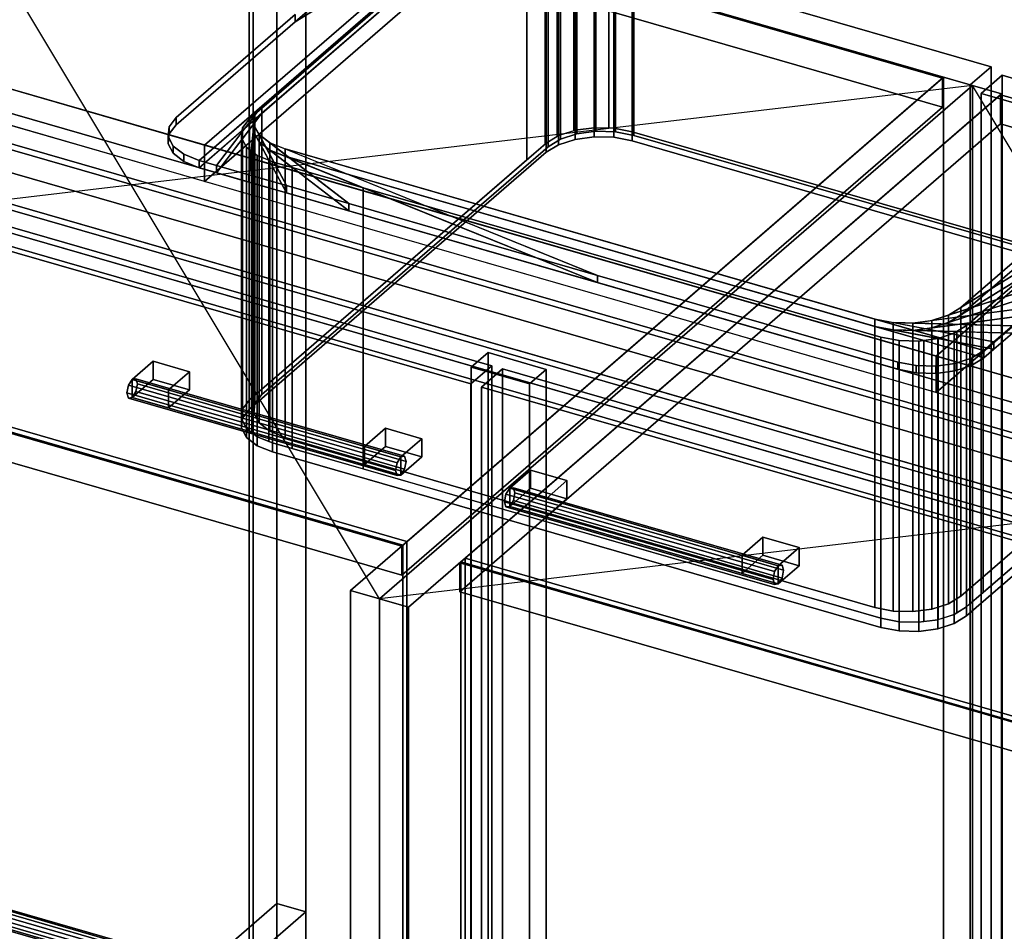
# Model space of a CAD drawing. Extents: x -1285 to 3499, y -2113 to 2325.
# Drawn here: x 570 to 1040, y -83 to 352 of the extents above; entities that cross this region are included whole.
import ezdxf

# ---------------------------------------------------------------- set-up
doc = ezdxf.new("R2010")
doc.units = 0
doc.layers.add('layer0', color=7, linetype='CONTINUOUS')

# ---------------------------------------------------------------- blocks, each defined once
blk = doc.blocks.new('PF_OBJECT4')
at = {"layer": 'layer0'}
for p, q in [((681.68, -95.75), (681.68, 527.79)), ((681.68, 527.79), (681.68, -95.75)), ((679.68, 526.06), (679.68, -97.48)), ((679.68, -97.48), (679.68, 526.06))]:
    blk.add_line(p, q, dxfattribs=at)
blk = doc.blocks.new('PF_OBJECT6')
at = {"layer": 'layer0'}
for p, q in [((692.82, 553.44), (692.82, -70.1)), ((692.82, -70.1), (692.82, 553.44)), ((706.68, -74.1), (706.68, 549.44)), ((706.68, 549.44), (706.68, -74.1)), ((1200.89, 109.44), (449.18, 326.44)), ((449.18, 326.44), (1200.89, 109.44)), ((449.18, 312.58), (1200.89, 95.58)), ((1200.89, 95.58), (449.18, 312.58)), ((424.18, 304.79), (1175.89, 87.79)), ((1175.89, 87.79), (424.18, 304.79)), ((1175.89, 73.93), (424.18, 290.93)), ((424.18, 290.93), (1175.89, 73.93)), ((793.68, 192.93), (785.68, 186)), ((785.68, 186), (793.68, 192.93)), ((821.39, 184.93), (793.68, 192.93)), ((793.68, 192.93), (793.68, -402.9)), ((793.68, -402.9), (793.68, 192.93)), ((793.68, 192.93), (821.39, 184.93)), ((785.68, 186), (813.39, 178)), ((785.68, -409.82), (785.68, 186)), ((813.39, 178), (785.68, 186)), ((785.68, 186), (785.68, -409.82)), ((813.39, 178), (821.39, 184.93)), ((821.39, 184.93), (813.39, 178)), ((821.39, -410.9), (821.39, 184.93)), ((821.39, 184.93), (821.39, -410.9)), ((813.39, 178), (813.39, -417.82)), ((813.39, -417.82), (813.39, 178)), ((409.82, -315.18), (692.82, -70.1)), ((692.82, -70.1), (409.82, -315.18)), ((692.82, -70.1), (706.68, -74.1)), ((706.68, -74.1), (692.82, -70.1)), ((706.68, -74.1), (423.68, -319.18)), ((423.68, -319.18), (706.68, -74.1))]:
    blk.add_line(p, q, dxfattribs=at)
blk = doc.blocks.new('PF_OBJECT7')
at = {"layer": 'layer0'}
for p, q in [((623.88, 180.17), (622.11, 177.37)), ((622.11, 177.37), (623.88, 180.17)), ((625.65, 180.43), (623.88, 180.17)), ((623.88, 180.17), (625.65, 180.43)), ((623.88, 180.17), (752.05, 143.17)), ((752.05, 143.17), (623.88, 180.17)), ((753.82, 143.43), (625.65, 180.43)), ((626.38, 178), (625.65, 180.43)), ((625.65, 180.43), (753.82, 143.43)), ((625.65, 180.43), (626.38, 178)), ((622.11, 177.37), (621.38, 173.67)), ((621.38, 173.67), (622.11, 177.37)), ((750.28, 140.37), (622.11, 177.37)), ((622.11, 177.37), (750.28, 140.37)), ((623.88, 171.51), (625.65, 174.31)), ((625.65, 174.31), (623.88, 171.51)), ((625.65, 174.31), (626.38, 178)), ((626.38, 178), (625.65, 174.31)), ((753.82, 137.31), (625.65, 174.31)), ((625.65, 174.31), (753.82, 137.31)), ((754.55, 141), (626.38, 178)), ((626.38, 178), (754.55, 141)), ((621.38, 173.67), (622.11, 171.25)), ((749.55, 136.67), (621.38, 173.67)), ((621.38, 173.67), (749.55, 136.67)), ((622.11, 171.25), (621.38, 173.67)), ((622.11, 171.25), (623.88, 171.51)), ((623.88, 171.51), (622.11, 171.25)), ((750.28, 134.25), (622.11, 171.25)), ((622.11, 171.25), (750.28, 134.25)), ((752.05, 134.51), (623.88, 171.51)), ((623.88, 171.51), (752.05, 134.51)), ((750.28, 140.37), (752.05, 143.17)), ((752.05, 143.17), (750.28, 140.37)), ((752.05, 143.17), (753.82, 143.43)), ((753.82, 143.43), (752.05, 143.17)), ((753.82, 143.43), (754.55, 141)), ((754.55, 141), (753.82, 143.43)), ((754.55, 141), (753.82, 137.31)), ((753.82, 137.31), (754.55, 141)), ((749.55, 136.67), (750.28, 140.37)), ((750.28, 140.37), (749.55, 136.67)), ((750.28, 134.25), (749.55, 136.67)), ((749.55, 136.67), (750.28, 134.25)), ((753.82, 137.31), (752.05, 134.51)), ((752.05, 134.51), (753.82, 137.31)), ((752.05, 134.51), (750.28, 134.25)), ((750.28, 134.25), (752.05, 134.51))]:
    blk.add_line(p, q, dxfattribs=at)
blk = doc.blocks.new('PF_OBJECT8')
at = {"layer": 'layer0'}
for p, q in [((623.88, 180.17), (633.88, 188.83)), ((633.88, 188.83), (623.88, 180.17)), ((633.88, 180.17), (633.88, 188.83)), ((633.88, 188.83), (651.2, 183.83)), ((633.88, 188.83), (633.88, 180.17)), ((651.2, 183.83), (633.88, 188.83)), ((651.2, 183.83), (641.2, 175.17)), ((641.2, 175.17), (651.2, 183.83)), ((651.2, 183.83), (651.2, 175.17)), ((651.2, 175.17), (651.2, 183.83)), ((641.2, 175.17), (623.88, 180.17)), ((623.88, 180.17), (623.88, 171.51)), ((633.88, 180.17), (623.88, 171.51)), ((623.88, 171.51), (623.88, 180.17)), ((623.88, 180.17), (641.2, 175.17)), ((623.88, 171.51), (633.88, 180.17)), ((651.2, 175.17), (633.88, 180.17)), ((633.88, 180.17), (651.2, 175.17)), ((641.2, 166.51), (641.2, 175.17)), ((641.2, 166.51), (651.2, 175.17)), ((641.2, 175.17), (641.2, 166.51)), ((651.2, 175.17), (641.2, 166.51)), ((623.88, 171.51), (641.2, 166.51)), ((641.2, 166.51), (623.88, 171.51))]:
    blk.add_line(p, q, dxfattribs=at)
blk = doc.blocks.new('PF_OBJECT9')
at = {"layer": 'layer0'}
for p, q in [((734.73, 148.17), (744.73, 156.83)), ((744.73, 156.83), (734.73, 148.17)), ((744.73, 148.17), (744.73, 156.83)), ((744.73, 156.83), (762.05, 151.83)), ((744.73, 156.83), (744.73, 148.17)), ((762.05, 151.83), (744.73, 156.83)), ((762.05, 151.83), (752.05, 143.17)), ((752.05, 143.17), (762.05, 151.83)), ((762.05, 151.83), (762.05, 143.17)), ((762.05, 143.17), (762.05, 151.83)), ((752.05, 143.17), (734.73, 148.17)), ((734.73, 148.17), (734.73, 139.51)), ((744.73, 148.17), (734.73, 139.51)), ((734.73, 139.51), (734.73, 148.17)), ((734.73, 148.17), (752.05, 143.17)), ((734.73, 139.51), (744.73, 148.17)), ((762.05, 143.17), (744.73, 148.17)), ((744.73, 148.17), (762.05, 143.17)), ((752.05, 134.51), (752.05, 143.17)), ((752.05, 134.51), (762.05, 143.17)), ((752.05, 143.17), (752.05, 134.51)), ((762.05, 143.17), (752.05, 134.51)), ((734.73, 139.51), (752.05, 134.51)), ((752.05, 134.51), (734.73, 139.51))]:
    blk.add_line(p, q, dxfattribs=at)
blk = doc.blocks.new('PF_OBJECT10')
at = {"layer": 'layer0'}
for p, q in [((410.92, 297.65), (795.43, 186.65)), ((795.43, 186.65), (410.92, 297.65)), ((785.43, 177.99), (400.92, 288.99)), ((400.92, 288.99), (785.43, 177.99)), ((795.43, 186.65), (785.43, 177.99)), ((785.43, 177.99), (795.43, 186.65)), ((795.43, 186.65), (795.43, -425.63)), ((795.43, -425.63), (795.43, 186.65)), ((785.43, -434.29), (785.43, 177.99)), ((785.43, 177.99), (785.43, -434.29))]:
    blk.add_line(p, q, dxfattribs=at)
blk = doc.blocks.new('PF_OBJECT11')
at = {"layer": 'layer0'}
for p, q in [((804.01, 128.17), (802.24, 125.37)), ((802.24, 125.37), (804.01, 128.17)), ((805.78, 128.43), (804.01, 128.17)), ((804.01, 128.17), (805.78, 128.43)), ((804.01, 128.17), (932.18, 91.17)), ((932.18, 91.17), (804.01, 128.17)), ((933.95, 91.43), (805.78, 128.43)), ((806.51, 126), (805.78, 128.43)), ((805.78, 128.43), (933.95, 91.43)), ((805.78, 128.43), (806.51, 126)), ((802.24, 125.37), (801.51, 121.67)), ((801.51, 121.67), (802.24, 125.37)), ((930.42, 88.37), (802.24, 125.37)), ((802.24, 125.37), (930.42, 88.37)), ((804.01, 119.51), (805.78, 122.31)), ((805.78, 122.31), (804.01, 119.51)), ((805.78, 122.31), (806.51, 126)), ((806.51, 126), (805.78, 122.31)), ((933.95, 85.31), (805.78, 122.31)), ((805.78, 122.31), (933.95, 85.31)), ((934.68, 89), (806.51, 126)), ((806.51, 126), (934.68, 89)), ((801.51, 121.67), (802.24, 119.25)), ((929.68, 84.67), (801.51, 121.67)), ((801.51, 121.67), (929.68, 84.67)), ((802.24, 119.25), (801.51, 121.67)), ((802.24, 119.25), (804.01, 119.51)), ((804.01, 119.51), (802.24, 119.25)), ((930.42, 82.25), (802.24, 119.25)), ((802.24, 119.25), (930.42, 82.25)), ((932.18, 82.51), (804.01, 119.51)), ((804.01, 119.51), (932.18, 82.51)), ((930.42, 88.37), (932.18, 91.17)), ((932.18, 91.17), (930.42, 88.37)), ((932.18, 91.17), (933.95, 91.43)), ((933.95, 91.43), (932.18, 91.17)), ((933.95, 91.43), (934.68, 89)), ((934.68, 89), (933.95, 91.43)), ((929.68, 84.67), (930.42, 88.37)), ((930.42, 88.37), (929.68, 84.67)), ((930.42, 82.25), (929.68, 84.67)), ((929.68, 84.67), (930.42, 82.25)), ((933.95, 85.31), (932.18, 82.51)), ((932.18, 82.51), (933.95, 85.31)), ((934.68, 89), (933.95, 85.31)), ((933.95, 85.31), (934.68, 89)), ((932.18, 82.51), (930.42, 82.25)), ((930.42, 82.25), (932.18, 82.51))]:
    blk.add_line(p, q, dxfattribs=at)
blk = doc.blocks.new('PF_OBJECT12')
at = {"layer": 'layer0'}
for p, q in [((804.01, 128.17), (814.01, 136.83)), ((814.01, 136.83), (804.01, 128.17)), ((814.01, 128.17), (814.01, 136.83)), ((814.01, 136.83), (831.33, 131.83)), ((814.01, 136.83), (814.01, 128.17)), ((831.33, 131.83), (814.01, 136.83)), ((831.33, 131.83), (821.33, 123.17)), ((821.33, 123.17), (831.33, 131.83)), ((831.33, 131.83), (831.33, 123.17)), ((831.33, 123.17), (831.33, 131.83)), ((821.33, 123.17), (804.01, 128.17)), ((804.01, 128.17), (804.01, 119.51)), ((814.01, 128.17), (804.01, 119.51)), ((804.01, 119.51), (804.01, 128.17)), ((804.01, 128.17), (821.33, 123.17)), ((804.01, 119.51), (814.01, 128.17)), ((831.33, 123.17), (814.01, 128.17)), ((814.01, 128.17), (831.33, 123.17)), ((821.33, 114.51), (821.33, 123.17)), ((821.33, 114.51), (831.33, 123.17)), ((821.33, 123.17), (821.33, 114.51)), ((831.33, 123.17), (821.33, 114.51)), ((804.01, 119.51), (821.33, 114.51)), ((821.33, 114.51), (804.01, 119.51))]:
    blk.add_line(p, q, dxfattribs=at)
blk = doc.blocks.new('PF_OBJECT13')
at = {"layer": 'layer0'}
for p, q in [((914.86, 96.17), (924.86, 104.83)), ((924.86, 104.83), (914.86, 96.17)), ((924.86, 96.17), (924.86, 104.83)), ((924.86, 104.83), (942.18, 99.83)), ((924.86, 104.83), (924.86, 96.17)), ((942.18, 99.83), (924.86, 104.83)), ((942.18, 99.83), (932.18, 91.17)), ((932.18, 91.17), (942.18, 99.83)), ((942.18, 99.83), (942.18, 91.17)), ((942.18, 91.17), (942.18, 99.83)), ((932.18, 91.17), (914.86, 96.17)), ((914.86, 96.17), (914.86, 87.51)), ((924.86, 96.17), (914.86, 87.51)), ((914.86, 87.51), (914.86, 96.17)), ((914.86, 96.17), (932.18, 91.17)), ((914.86, 87.51), (924.86, 96.17)), ((942.18, 91.17), (924.86, 96.17)), ((924.86, 96.17), (942.18, 91.17)), ((932.18, 82.51), (932.18, 91.17)), ((932.18, 82.51), (942.18, 91.17)), ((932.18, 91.17), (932.18, 82.51)), ((942.18, 91.17), (932.18, 82.51)), ((914.86, 87.51), (932.18, 82.51)), ((932.18, 82.51), (914.86, 87.51))]:
    blk.add_line(p, q, dxfattribs=at)
blk = doc.blocks.new('PF_OBJECT14')
at = {"layer": 'layer0'}
for p, q in [((790.63, 176.49), (800.63, 185.15)), ((800.63, 185.15), (790.63, 176.49)), ((800.63, -427.13), (800.63, 185.15)), ((800.63, 185.15), (1185.15, 74.15)), ((800.63, 185.15), (800.63, -427.13)), ((1185.15, 74.15), (800.63, 185.15)), ((1175.15, 65.49), (790.63, 176.49)), ((790.63, 176.49), (790.63, -435.79)), ((790.63, -435.79), (790.63, 176.49)), ((790.63, 176.49), (1175.15, 65.49))]:
    blk.add_line(p, q, dxfattribs=at)
blk = doc.blocks.new('PF_OBJECT83')
at = {"layer": 'layer0'}
for p, q in [((263.1, 244.77), (755, 102.77)), ((755, 102.77), (263.1, 244.77)), ((753, 101.04), (261.1, 243.04)), ((261.1, 243.04), (753, 101.04)), ((755, 102.77), (753, 101.04)), ((753, 101.04), (755, 102.77)), ((753, -1501.98), (753, 101.04)), ((753, 101.04), (753, -1501.98)), ((755, 102.77), (755, -1500.25)), ((755, -1500.25), (755, 102.77))]:
    blk.add_line(p, q, dxfattribs=at)
blk = doc.blocks.new('PF_OBJECT84')
at = {"layer": 'layer0'}
for p, q in [((1010.5, 324.04), (518.6, 466.04)), ((518.6, 466.04), (1010.5, 324.04)), ((518.6, 452.18), (1010.5, 310.18)), ((1010.5, 310.18), (518.6, 452.18)), ((1011, 324.47), (728, 79.39)), ((728, 79.39), (1011, 324.47)), ((1024.86, 320.47), (1011, 324.47)), ((1011, 324.47), (1011, -1278.54)), ((1011, -1278.54), (1011, 324.47)), ((1011, 324.47), (1024.86, 320.47)), ((741.86, 75.39), (1024.86, 320.47)), ((1024.86, 320.47), (741.86, 75.39)), ((752.5, 100.6), (1010.5, 324.04)), ((1010.5, 324.04), (752.5, 100.6)), ((1010.5, 310.18), (1010.5, 324.04)), ((1010.5, 324.04), (1010.5, 310.18)), ((1024.86, -1282.54), (1024.86, 320.47)), ((1024.86, 320.47), (1024.86, -1282.54)), ((1010.5, 310.18), (752.5, 86.75)), ((752.5, 86.75), (1010.5, 310.18)), ((260.6, 242.6), (752.5, 100.6)), ((752.5, 100.6), (260.6, 242.6)), ((752.5, 86.75), (260.6, 228.75)), ((260.6, 228.75), (752.5, 86.75)), ((752.5, 100.6), (752.5, 86.75)), ((752.5, 86.75), (752.5, 100.6)), ((728, 79.39), (741.86, 75.39)), ((728, -1523.63), (728, 79.39)), ((741.86, 75.39), (728, 79.39)), ((728, 79.39), (728, -1523.63)), ((741.86, 75.39), (741.86, -1527.63)), ((741.86, -1527.63), (741.86, 75.39))]:
    blk.add_line(p, q, dxfattribs=at)
blk = doc.blocks.new('PF_SKETCH85')
at = {"layer": 'layer0'}
blk.add_line((741.86, 75.39), (505.24, 470.47), dxfattribs=at)
blk = doc.blocks.new('PF_SKETCH86')
at = {"layer": 'layer0'}
blk.add_line((1024.86, 320.47), (222.24, 225.39), dxfattribs=at)
blk = doc.blocks.new('PF_OBJECT97')
at = {"layer": 'layer0'}
for p, q in [((552.72, -70.07), (550.96, -72.87)), ((550.96, -72.87), (552.72, -70.07)), ((554.49, -69.81), (552.72, -70.07)), ((552.72, -70.07), (554.49, -69.81)), ((680.9, -107.07), (552.72, -70.07)), ((552.72, -70.07), (680.9, -107.07)), ((555.22, -72.23), (554.49, -69.81)), ((554.49, -69.81), (682.66, -106.81)), ((682.66, -106.81), (554.49, -69.81)), ((554.49, -69.81), (555.22, -72.23)), ((550.96, -72.87), (550.22, -76.56)), ((550.22, -76.56), (550.96, -72.87)), ((550.96, -72.87), (679.13, -109.87)), ((679.13, -109.87), (550.96, -72.87)), ((554.49, -75.93), (555.22, -72.23)), ((555.22, -72.23), (554.49, -75.93)), ((555.22, -72.23), (683.4, -109.23)), ((683.4, -109.23), (555.22, -72.23)), ((550.22, -76.56), (678.4, -113.56)), ((678.4, -113.56), (550.22, -76.56)), ((550.22, -76.56), (550.96, -78.99)), ((550.96, -78.99), (550.22, -76.56)), ((550.96, -78.99), (552.72, -78.73)), ((552.72, -78.73), (550.96, -78.99)), ((550.96, -78.99), (679.13, -115.99)), ((679.13, -115.99), (550.96, -78.99)), ((552.72, -78.73), (554.49, -75.93)), ((554.49, -75.93), (552.72, -78.73)), ((552.72, -78.73), (680.9, -115.73)), ((680.9, -115.73), (552.72, -78.73)), ((554.49, -75.93), (682.66, -112.93)), ((682.66, -112.93), (554.49, -75.93)), ((679.13, -109.87), (680.9, -107.07)), ((680.9, -107.07), (679.13, -109.87)), ((680.9, -107.07), (682.66, -106.81)), ((682.66, -106.81), (680.9, -107.07)), ((682.66, -106.81), (683.4, -109.23)), ((683.4, -109.23), (682.66, -106.81)), ((678.4, -113.56), (679.13, -109.87)), ((679.13, -109.87), (678.4, -113.56)), ((683.4, -109.23), (682.66, -112.93)), ((682.66, -112.93), (683.4, -109.23)), ((679.13, -115.99), (678.4, -113.56)), ((678.4, -113.56), (679.13, -115.99)), ((680.9, -115.73), (679.13, -115.99)), ((679.13, -115.99), (680.9, -115.73)), ((682.66, -112.93), (680.9, -115.73)), ((680.9, -115.73), (682.66, -112.93))]:
    blk.add_line(p, q, dxfattribs=at)
blk = doc.blocks.new('PF_OBJECT100')
at = {"layer": 'layer0'}
for p, q in [((519.34, 477.95), (1033.76, 329.45)), ((1033.76, 329.45), (519.34, 477.95)), ((1023.76, 320.79), (509.34, 469.29)), ((509.34, 469.29), (1023.76, 320.79)), ((1033.76, 329.45), (1023.76, 320.79)), ((1023.76, 320.79), (1033.76, 329.45)), ((1033.76, 329.45), (1033.76, -262.05)), ((1033.76, -262.05), (1033.76, 329.45)), ((1023.76, -270.71), (1023.76, 320.79)), ((1023.76, 320.79), (1023.76, -270.71))]:
    blk.add_line(p, q, dxfattribs=at)
blk = doc.blocks.new('PF_OBJECT103')
at = {"layer": 'layer0'}
for p, q in [((780.71, 93.04), (782.71, 94.77)), ((782.71, 94.77), (780.71, 93.04)), ((782.71, -1508.25), (782.71, 94.77)), ((782.71, 94.77), (1274.62, -47.23)), ((782.71, 94.77), (782.71, -1508.25)), ((1274.62, -47.23), (782.71, 94.77)), ((1272.62, -48.96), (780.71, 93.04)), ((780.71, 93.04), (780.71, -1509.98)), ((780.71, -1509.98), (780.71, 93.04)), ((780.71, 93.04), (1272.62, -48.96))]:
    blk.add_line(p, q, dxfattribs=at)
blk = doc.blocks.new('PF_OBJECT104')
at = {"layer": 'layer0'}
for p, q in [((1024.86, 320.47), (741.86, 75.39)), ((741.86, 75.39), (1024.86, 320.47)), ((1038.71, 316.47), (1024.86, 320.47)), ((1024.86, 320.47), (1024.86, -1282.54)), ((1024.86, -1282.54), (1024.86, 320.47)), ((1024.86, 320.47), (1038.71, 316.47)), ((755.71, 71.39), (1038.71, 316.47)), ((1038.71, 316.47), (755.71, 71.39)), ((1038.21, 316.04), (780.21, 92.6)), ((780.21, 92.6), (1038.21, 316.04)), ((1530.12, 174.04), (1038.21, 316.04)), ((1038.21, 316.04), (1038.21, 302.18)), ((1038.21, 302.18), (1038.21, 316.04)), ((1038.21, 316.04), (1530.12, 174.04)), ((1038.71, -1286.54), (1038.71, 316.47)), ((1038.71, 316.47), (1038.71, -1286.54)), ((780.21, 78.75), (1038.21, 302.18)), ((1038.21, 302.18), (780.21, 78.75)), ((1038.21, 302.18), (1530.12, 160.18)), ((1530.12, 160.18), (1038.21, 302.18)), ((780.21, 92.6), (1272.12, -49.4)), ((780.21, 78.75), (780.21, 92.6)), ((1272.12, -49.4), (780.21, 92.6)), ((780.21, 92.6), (780.21, 78.75)), ((741.86, 75.39), (755.71, 71.39)), ((741.86, -1527.63), (741.86, 75.39)), ((755.71, 71.39), (741.86, 75.39)), ((741.86, 75.39), (741.86, -1527.63)), ((1272.12, -63.25), (780.21, 78.75)), ((780.21, 78.75), (1272.12, -63.25)), ((755.71, 71.39), (755.71, -1531.63)), ((755.71, -1531.63), (755.71, 71.39))]:
    blk.add_line(p, q, dxfattribs=at)
blk = doc.blocks.new('PF_SKETCH105')
at = {"layer": 'layer0'}
blk.add_line((1261.47, -74.61), (1024.86, 320.47), dxfattribs=at)
blk = doc.blocks.new('PF_SKETCH106')
at = {"layer": 'layer0'}
blk.add_line((1544.47, 170.47), (741.86, 75.39), dxfattribs=at)
blk = doc.blocks.new('PF_OBJECT118')
at = {"layer": 'layer0'}
for p, q in [((1028.96, 316.69), (1038.96, 325.35)), ((1038.96, 325.35), (1028.96, 316.69)), ((1038.96, -653.26), (1038.96, 325.35)), ((1038.96, 325.35), (1553.38, 176.85)), ((1038.96, 325.35), (1038.96, -653.26)), ((1553.38, 176.85), (1038.96, 325.35)), ((1543.38, 168.19), (1028.96, 316.69)), ((1028.96, 316.69), (1028.96, -661.92)), ((1028.96, -661.92), (1028.96, 316.69)), ((1028.96, 316.69), (1543.38, 168.19))]:
    blk.add_line(p, q, dxfattribs=at)
blk = doc.blocks.new('PF_OBJECT131')
at = {"layer": 'layer0'}
for p, q in [((692.83, -70.1), (432.83, -295.27)), ((432.83, -295.27), (692.83, -70.1)), ((692.83, -70.1), (706.68, -74.1)), ((692.83, -200), (692.83, -70.1)), ((706.68, -74.1), (692.83, -70.1)), ((692.83, -70.1), (692.83, -200)), ((706.68, -74.1), (446.68, -299.26)), ((446.68, -299.26), (706.68, -74.1)), ((706.68, -204), (706.68, -74.1)), ((706.68, -74.1), (706.68, -204)), ((432.83, -425.17), (692.83, -200)), ((692.83, -200), (432.83, -425.17)), ((692.83, -200), (706.68, -204)), ((706.68, -204), (692.83, -200)), ((446.68, -429.17), (706.68, -204)), ((706.68, -204), (446.68, -429.17)), ((446.68, -299.26), (432.83, -295.27)), ((432.83, -295.27), (432.83, -425.17)), ((432.83, -295.27), (446.68, -299.26)), ((432.83, -425.17), (432.83, -295.27)), ((446.68, -299.26), (446.68, -429.17)), ((446.68, -429.17), (446.68, -299.26)), ((446.68, -429.17), (432.83, -425.17)), ((432.83, -425.17), (446.68, -429.17))]:
    blk.add_line(p, q, dxfattribs=at)
blk = doc.blocks.new('PF_OBJECT139')
at = {"layer": 'layer0'}
for p, q in [((834.96, 444.86), (658.46, 292.01)), ((658.46, 292.01), (834.96, 444.86)), ((834.96, 427.54), (658.46, 274.69)), ((658.46, 274.69), (834.96, 427.54)), ((1897.74, -65.74), (434.16, 356.76)), ((434.16, 356.76), (658.46, 292.01)), ((2519.94, -256.9), (424.16, 348.1)), ((424.16, 348.1), (1887.74, -74.4)), ((1007.47, 191.26), (1183.97, 344.11)), ((1183.97, 344.11), (1007.47, 191.26)), ((434.16, 339.44), (1897.74, -83.06)), ((658.46, 274.69), (434.16, 339.44)), ((424.16, 330.78), (2519.94, -274.22)), ((1887.74, -91.72), (424.16, 330.78)), ((1007.47, 173.94), (1183.97, 326.79)), ((1183.97, 326.79), (1007.47, 173.94)), ((2479.94, -291.55), (384.16, 313.45)), ((384.16, 313.45), (2479.94, -291.55)), ((384.16, 296.13), (2479.94, -308.87)), ((2479.94, -308.87), (384.16, 296.13)), ((658.46, 274.69), (658.46, 292.01)), ((658.46, 292.01), (1007.47, 191.26)), ((658.46, 292.01), (658.46, 274.69)), ((1007.47, 173.94), (658.46, 274.69)), ((1007.47, 191.26), (1007.47, 173.94)), ((1007.47, 173.94), (1007.47, 191.26)), ((1007.47, 191.26), (1897.74, -65.74)), ((1897.74, -83.06), (1007.47, 173.94))]:
    blk.add_line(p, q, dxfattribs=at)
blk = doc.blocks.new('PF_OBJECT140')
at = {"layer": 'layer0'}
for p, q in [((655.82, 284.69), (822.32, 428.88)), ((822.32, 428.88), (685.82, 310.67)), ((828.23, 429.06), (701.63, 350.9)), ((822.32, 425.41), (655.82, 281.22)), ((685.82, 307.2), (822.32, 425.41)), ((701.63, 350.9), (822.32, 425.41)), ((701.63, 350.9), (770.1, 410.19)), ((770.1, 410.19), (701.63, 350.9)), ((644.84, 305.18), (701.63, 354.36)), ((701.63, 354.36), (644.84, 305.18)), ((701.63, 350.9), (701.63, 354.36)), ((701.63, 354.36), (701.63, 350.9)), ((644.84, 301.71), (701.63, 350.9)), ((701.63, 350.9), (644.84, 301.71)), ((1170.74, 345.62), (1019.24, 214.42)), ((1019.24, 210.95), (1170.74, 342.15)), ((1019.24, 214.42), (1155.74, 332.63)), ((1155.74, 329.16), (1019.24, 210.95)), ((685.82, 310.67), (655.82, 284.69)), ((664.05, 282.31), (685.82, 310.67)), ((685.82, 310.67), (682.46, 306.28)), ((685.82, 310.67), (685.82, 307.2)), ((685.82, 307.2), (685.82, 310.67)), ((655.82, 281.22), (685.82, 307.2)), ((685.82, 307.2), (664.05, 278.85)), ((682.46, 306.28), (664.05, 282.31)), ((679.48, 277.86), (682.46, 306.28)), ((682.46, 306.28), (681.97, 301.6)), ((682.46, 302.82), (685.82, 307.2)), ((682.46, 306.28), (682.46, 302.82)), ((682.46, 302.82), (682.46, 306.28)), ((640.99, 296.11), (641.48, 300.79)), ((641.48, 300.79), (640.99, 296.11)), ((641.48, 300.79), (644.84, 305.18)), ((644.84, 305.18), (641.48, 300.79)), ((641.48, 297.33), (644.84, 301.71)), ((644.84, 301.71), (641.48, 297.33)), ((641.48, 297.33), (641.48, 300.79)), ((641.48, 300.79), (641.48, 297.33)), ((644.84, 301.71), (644.84, 305.18)), ((644.84, 305.18), (644.84, 301.71)), ((664.05, 278.85), (682.46, 302.82)), ((682.46, 302.82), (679.48, 274.39)), ((681.97, 301.6), (679.48, 277.86)), ((681.97, 298.13), (682.46, 302.82)), ((681.97, 301.6), (681.97, 298.13)), ((681.97, 298.13), (681.97, 301.6)), ((681.97, 301.6), (684.4, 297.06)), ((697.47, 272.66), (681.97, 301.6)), ((640.99, 292.64), (641.48, 297.33)), ((641.48, 297.33), (640.99, 292.64)), ((640.99, 292.64), (640.99, 296.11)), ((640.99, 296.11), (640.99, 292.64)), ((643.42, 291.57), (640.99, 296.11)), ((640.99, 296.11), (643.42, 291.57)), ((679.48, 274.39), (681.97, 298.13)), ((681.97, 298.13), (697.47, 269.2)), ((684.4, 293.6), (681.97, 298.13)), ((684.4, 297.06), (684.4, 293.6)), ((684.4, 293.6), (684.4, 297.06)), ((684.4, 297.06), (689.51, 293.13)), ((727.26, 264.06), (684.4, 297.06)), ((684.4, 297.06), (697.47, 272.66)), ((643.42, 288.11), (640.99, 292.64)), ((640.99, 292.64), (643.42, 288.11)), ((643.42, 288.11), (643.42, 291.57)), ((643.42, 291.57), (643.42, 288.11)), ((648.53, 287.64), (643.42, 291.57)), ((643.42, 291.57), (648.53, 287.64)), ((697.47, 269.2), (684.4, 293.6)), ((684.4, 293.6), (727.26, 260.6)), ((689.51, 289.66), (684.4, 293.6)), ((689.51, 293.13), (689.51, 289.66)), ((689.51, 289.66), (689.51, 293.13)), ((689.51, 293.13), (696.8, 290.18)), ((845.84, 229.83), (689.51, 293.13)), ((689.51, 293.13), (727.26, 264.06)), ((648.53, 284.17), (643.42, 288.11)), ((643.42, 288.11), (648.53, 284.17)), ((648.53, 284.17), (648.53, 287.64)), ((648.53, 287.64), (648.53, 284.17)), ((655.82, 284.69), (648.53, 287.64)), ((648.53, 287.64), (655.82, 284.69)), ((727.26, 260.6), (689.51, 289.66)), ((689.51, 289.66), (845.84, 226.37)), ((696.8, 286.71), (689.51, 289.66)), ((696.8, 290.18), (696.8, 286.71)), ((696.8, 286.71), (696.8, 290.18)), ((696.8, 290.18), (978.26, 208.93)), ((1030.22, 193.93), (696.8, 290.18)), ((696.8, 290.18), (845.84, 229.83)), ((845.84, 226.37), (696.8, 286.71)), ((696.8, 286.71), (1030.22, 190.46)), ((978.26, 205.46), (696.8, 286.71)), ((1139.93, 288.93), (1013.33, 210.77)), ((1019.24, 214.42), (1139.93, 288.93)), ((655.82, 281.22), (648.53, 284.17)), ((648.53, 284.17), (655.82, 281.22)), ((655.82, 281.22), (655.82, 284.69)), ((655.82, 284.69), (655.82, 281.22)), ((664.05, 282.31), (655.82, 284.69)), ((655.82, 284.69), (655.82, 284.69)), ((655.82, 284.69), (664.05, 282.31)), ((664.05, 278.85), (664.05, 282.31)), ((664.05, 282.31), (664.05, 278.85)), ((679.48, 277.86), (664.05, 282.31)), ((664.05, 282.31), (679.48, 277.86)), ((1013.33, 207.3), (1139.93, 285.47)), ((1139.93, 285.47), (1019.24, 210.95)), ((664.05, 278.85), (655.82, 281.22)), ((655.82, 281.22), (655.82, 281.22)), ((655.82, 281.22), (664.05, 278.85)), ((679.48, 274.39), (664.05, 278.85)), ((664.05, 278.85), (679.48, 274.39)), ((679.48, 274.39), (679.48, 277.86)), ((679.48, 277.86), (679.48, 274.39)), ((697.47, 272.66), (679.48, 277.86)), ((679.48, 277.86), (697.47, 272.66)), ((697.47, 269.2), (679.48, 274.39)), ((679.48, 274.39), (697.47, 269.2)), ((697.47, 269.2), (697.47, 272.66)), ((697.47, 272.66), (697.47, 269.2)), ((727.26, 264.06), (697.47, 272.66)), ((697.47, 272.66), (727.26, 264.06)), ((727.26, 260.6), (697.47, 269.2)), ((697.47, 269.2), (727.26, 260.6)), ((727.26, 260.6), (727.26, 264.06)), ((727.26, 264.06), (727.26, 260.6)), ((845.84, 229.83), (727.26, 264.06)), ((727.26, 264.06), (845.84, 229.83)), ((845.84, 226.37), (727.26, 260.6)), ((727.26, 260.6), (845.84, 226.37)), ((845.84, 226.37), (845.84, 229.83)), ((845.84, 229.83), (845.84, 226.37)), ((989.24, 188.44), (845.84, 229.83)), ((845.84, 229.83), (989.24, 188.44)), ((989.24, 184.97), (845.84, 226.37)), ((845.84, 226.37), (989.24, 184.97)), ((1071.47, 229.64), (1005.46, 208.21)), ((1005.46, 204.75), (1071.47, 226.18)), ((1013.33, 210.77), (1071.47, 229.64)), ((1071.47, 226.18), (1013.33, 207.3)), ((1054.27, 214.75), (996.4, 207)), ((1005.46, 208.21), (1054.27, 214.75)), ((1013.33, 210.77), (1019.24, 214.42)), ((1019.24, 214.42), (1019.24, 210.95)), ((1019.24, 210.95), (1019.24, 214.42)), ((978.26, 208.93), (978.26, 205.46)), ((978.26, 205.46), (978.26, 208.93)), ((978.26, 208.93), (987.02, 207.24)), ((1034.97, 198.04), (978.26, 208.93)), ((978.26, 208.93), (1030.22, 193.93)), ((987.02, 207.24), (987.02, 203.78)), ((987.02, 203.78), (987.02, 207.24)), ((987.02, 207.24), (996.4, 207)), ((1043.88, 205.75), (987.02, 207.24)), ((987.02, 207.24), (1034.97, 198.04)), ((996.4, 203.53), (1054.27, 211.29)), ((996.4, 207), (1005.46, 208.21)), ((996.4, 207), (996.4, 203.53)), ((996.4, 203.53), (996.4, 207)), ((996.4, 207), (1043.88, 205.75)), ((1054.27, 211.29), (1005.46, 204.75)), ((1005.46, 208.21), (1013.33, 210.77)), ((1005.46, 208.21), (1005.46, 204.75)), ((1005.46, 204.75), (1005.46, 208.21)), ((1013.33, 207.3), (1005.46, 204.75)), ((1019.24, 210.95), (1013.33, 207.3)), ((1013.33, 210.77), (1013.33, 207.3)), ((1013.33, 207.3), (1013.33, 210.77)), ((1030.22, 190.46), (978.26, 205.46)), ((978.26, 205.46), (1034.97, 194.58)), ((987.02, 203.78), (978.26, 205.46)), ((1034.97, 194.58), (987.02, 203.78)), ((987.02, 203.78), (1043.88, 202.29)), ((996.4, 203.53), (987.02, 203.78)), ((1005.46, 204.75), (996.4, 203.53)), ((1043.88, 202.29), (996.4, 203.53)), ((1043.88, 205.75), (1034.97, 198.04)), ((1034.97, 198.04), (1043.88, 205.75)), ((1043.88, 202.29), (1034.97, 194.58)), ((1034.97, 194.58), (1043.88, 202.29)), ((1034.97, 198.04), (1030.22, 193.93)), ((1030.22, 193.93), (1034.97, 198.04)), ((1034.97, 194.58), (1034.97, 198.04)), ((1034.97, 198.04), (1034.97, 194.58)), ((1030.22, 193.93), (1024.32, 190.28)), ((1024.32, 190.28), (1030.22, 193.93)), ((1034.97, 194.58), (1030.22, 190.46)), ((1030.22, 190.46), (1034.97, 194.58)), ((1030.22, 190.46), (1030.22, 193.93)), ((1030.22, 193.93), (1030.22, 190.46)), ((1030.22, 193.93), (1030.22, 193.93)), ((989.24, 184.97), (989.24, 188.44)), ((989.24, 188.44), (989.24, 184.97)), ((998, 186.75), (989.24, 188.44)), ((989.24, 188.44), (998, 186.75)), ((1024.32, 190.28), (1016.44, 187.72)), ((1016.44, 187.72), (1024.32, 190.28)), ((1030.22, 190.46), (1024.32, 186.81)), ((1024.32, 186.81), (1030.22, 190.46)), ((1024.32, 186.81), (1024.32, 190.28)), ((1024.32, 190.28), (1024.32, 186.81)), ((1030.22, 190.46), (1030.22, 190.46)), ((998, 183.29), (989.24, 184.97)), ((989.24, 184.97), (998, 183.29)), ((998, 183.29), (998, 186.75)), ((998, 186.75), (998, 183.29)), ((1007.38, 186.51), (998, 186.75)), ((998, 186.75), (1007.38, 186.51)), ((1007.38, 183.04), (998, 183.29)), ((998, 183.29), (1007.38, 183.04)), ((1016.44, 187.72), (1007.38, 186.51)), ((1007.38, 186.51), (1016.44, 187.72)), ((1007.38, 183.04), (1007.38, 186.51)), ((1007.38, 186.51), (1007.38, 183.04)), ((1016.44, 184.26), (1007.38, 183.04)), ((1007.38, 183.04), (1016.44, 184.26)), ((1016.44, 184.26), (1016.44, 187.72)), ((1016.44, 187.72), (1016.44, 184.26)), ((1024.32, 186.81), (1016.44, 184.26)), ((1016.44, 184.26), (1024.32, 186.81))]:
    blk.add_line(p, q, dxfattribs=at)
blk = doc.blocks.new('PF_OBJECT141')
at = {"layer": 'layer0'}
for p, q in [((834.53, 298.88), (834.53, 433.11)), ((834.53, 433.11), (834.53, 298.88)), ((835.19, 299.09), (835.19, 433.32)), ((835.19, 433.32), (835.19, 299.09)), ((844.25, 300.31), (844.25, 434.54)), ((844.25, 434.54), (844.25, 300.31)), ((844.38, 300.3), (844.38, 434.54)), ((844.38, 434.54), (844.38, 300.3)), ((845.17, 432.83), (845.17, 298.6)), ((845.17, 298.6), (845.17, 432.83)), ((851.36, 300.12), (851.36, 434.35)), ((851.36, 434.35), (851.36, 300.12)), ((853.62, 300.06), (853.62, 434.29)), ((853.62, 434.29), (853.62, 300.06)), ((854.54, 432.59), (854.54, 298.35)), ((854.54, 298.35), (854.54, 432.59)), ((862.39, 298.38), (862.39, 432.61)), ((862.39, 432.61), (862.39, 298.38)), ((826.63, 296.12), (826.63, 430.35)), ((826.63, 430.35), (826.63, 296.12)), ((827.31, 296.54), (827.31, 430.77)), ((827.31, 430.77), (827.31, 296.54)), ((828.23, 429.06), (828.23, 294.83)), ((828.23, 294.83), (828.23, 429.06)), ((836.1, 431.62), (836.1, 297.38)), ((836.1, 297.38), (836.1, 431.62)), ((863.3, 430.9), (863.3, 296.67)), ((863.3, 296.67), (863.3, 430.9)), ((676.42, 299.06), (822.32, 425.41)), ((822.32, 425.41), (685.82, 307.2)), ((820.9, 292.45), (820.9, 426.68)), ((820.9, 426.68), (820.9, 292.45)), ((821.41, 292.89), (821.41, 427.12)), ((821.41, 427.12), (821.41, 292.89)), ((822.32, 425.41), (822.32, 291.18)), ((822.32, 291.18), (822.32, 425.41)), ((679.91, 304.58), (812.26, 419.2)), ((812.26, 419.2), (679.91, 304.58)), ((812.26, 284.97), (812.26, 419.2)), ((812.26, 419.2), (812.26, 284.97)), ((1166.69, 338.65), (1019.24, 210.95)), ((1019.24, 210.95), (1155.74, 329.16)), ((676.38, 294.9), (685.82, 307.2)), ((685.82, 307.2), (676.42, 299.06)), ((685.82, 307.2), (682.46, 302.82)), ((685.82, 307.2), (685.82, 172.97)), ((685.82, 172.97), (685.82, 307.2)), ((682.46, 302.82), (676.38, 294.9)), ((676.54, 300.2), (679.91, 304.58)), ((679.91, 304.58), (676.54, 300.2)), ((679.91, 170.35), (679.91, 304.58)), ((679.91, 304.58), (679.91, 170.35)), ((681.01, 289.03), (682.46, 302.82)), ((682.46, 302.82), (681.97, 298.13)), ((682.46, 302.82), (682.46, 168.59)), ((682.46, 168.59), (682.46, 302.82)), ((676.05, 295.51), (676.42, 299.06)), ((676.42, 299.06), (676.05, 295.51)), ((676.42, 299.06), (676.54, 300.2)), ((676.54, 300.2), (676.42, 299.06)), ((676.42, 164.83), (676.42, 299.06)), ((676.42, 299.06), (676.42, 164.83)), ((676.54, 165.96), (676.54, 300.2)), ((676.54, 300.2), (676.54, 165.96)), ((681.97, 298.13), (681.01, 289.03)), ((681.97, 298.13), (681.97, 163.9)), ((681.97, 163.9), (681.97, 298.13)), ((681.97, 298.13), (684.4, 293.6)), ((689.11, 284.81), (681.97, 298.13)), ((821.41, 292.89), (827.31, 296.54)), ((826.63, 296.12), (821.41, 292.89)), ((827.31, 296.54), (826.63, 296.12)), ((827.31, 296.54), (835.19, 299.09)), ((834.53, 298.88), (827.31, 296.54)), ((827.31, 292.2), (827.31, 296.54)), ((827.31, 296.54), (827.31, 292.2)), ((836.1, 297.38), (828.23, 294.83)), ((828.23, 294.83), (836.1, 297.38)), ((835.19, 299.09), (834.53, 298.88)), ((835.19, 299.09), (844.25, 300.31)), ((844.25, 300.31), (835.19, 299.09)), ((835.19, 294.76), (835.19, 299.09)), ((835.19, 299.09), (835.19, 294.76)), ((835.19, 294.76), (844.25, 295.98)), ((844.25, 295.98), (835.19, 294.76)), ((845.17, 298.6), (836.1, 297.38)), ((836.1, 297.38), (845.17, 298.6)), ((844.25, 300.31), (853.62, 300.06)), ((844.25, 295.98), (844.25, 300.31)), ((844.38, 300.3), (844.25, 300.31)), ((844.25, 300.31), (844.25, 295.98)), ((844.25, 295.98), (853.62, 295.73)), ((853.62, 295.73), (844.25, 295.98)), ((851.36, 300.12), (844.38, 300.3)), ((854.54, 298.35), (845.17, 298.6)), ((845.17, 298.6), (854.54, 298.35)), ((853.62, 300.06), (851.36, 300.12)), ((853.62, 300.06), (862.39, 298.38)), ((853.62, 295.73), (853.62, 300.06)), ((862.39, 298.38), (853.62, 300.06)), ((853.62, 300.06), (853.62, 295.73)), ((863.3, 296.67), (854.54, 298.35)), ((854.54, 298.35), (863.3, 296.67)), ((862.39, 298.38), (1152.51, 214.63)), ((862.39, 294.05), (862.39, 298.38)), ((1152.51, 214.63), (862.39, 298.38)), ((862.39, 298.38), (862.39, 294.05)), ((1144.76, 215.42), (863.3, 296.67)), ((863.3, 296.67), (1144.76, 215.42)), ((676.05, 161.28), (676.05, 295.51)), ((676.05, 295.51), (676.05, 161.28)), ((676.38, 294.9), (676.05, 295.51)), ((676.05, 295.51), (676.38, 294.9)), ((676.38, 160.67), (676.38, 294.9)), ((676.38, 294.9), (676.38, 160.67)), ((678.48, 290.98), (676.38, 294.9)), ((676.38, 294.9), (678.48, 290.98)), ((679.91, 170.35), (821.41, 292.89)), ((684.4, 293.6), (684.4, 159.37)), ((684.4, 159.37), (684.4, 293.6)), ((684.4, 293.6), (689.51, 289.66)), ((700.27, 281.38), (684.4, 293.6)), ((684.4, 293.6), (689.11, 284.81)), ((820.9, 292.45), (812.26, 284.97)), ((821.41, 292.89), (820.9, 292.45)), ((821.41, 288.56), (821.41, 292.89)), ((821.41, 292.89), (821.41, 288.56)), ((821.41, 288.56), (827.31, 292.2)), ((827.31, 292.2), (821.41, 288.56)), ((828.23, 294.83), (822.32, 291.18)), ((822.32, 291.18), (828.23, 294.83)), ((827.31, 292.2), (835.19, 294.76)), ((835.19, 294.76), (827.31, 292.2)), ((853.62, 295.73), (862.39, 294.05)), ((862.39, 294.05), (853.62, 295.73)), ((862.39, 294.05), (1152.51, 210.3)), ((1152.51, 210.3), (862.39, 294.05)), ((678.48, 156.74), (678.48, 290.98)), ((678.48, 290.98), (678.48, 156.74)), ((681.01, 289.03), (678.48, 290.98)), ((678.48, 290.98), (681.01, 289.03)), ((679.91, 166.02), (821.41, 288.56)), ((821.41, 288.56), (679.91, 166.02)), ((681.01, 154.8), (681.01, 289.03)), ((681.01, 289.03), (681.01, 154.8)), ((683.59, 287.04), (681.01, 289.03)), ((681.01, 289.03), (683.59, 287.04)), ((683.59, 152.81), (683.59, 287.04)), ((683.59, 287.04), (683.59, 152.81)), ((689.11, 284.81), (683.59, 287.04)), ((683.59, 287.04), (689.11, 284.81)), ((822.32, 291.18), (685.82, 172.97)), ((685.82, 172.97), (822.32, 291.18)), ((689.51, 289.66), (689.51, 155.43)), ((689.51, 155.43), (689.51, 289.66)), ((689.51, 289.66), (696.8, 286.71)), ((734.06, 271.63), (689.51, 289.66)), ((689.51, 289.66), (700.27, 281.38)), ((696.8, 286.71), (696.8, 152.48)), ((696.8, 152.48), (696.8, 286.71)), ((696.8, 286.71), (978.26, 205.46)), ((1001.56, 198.74), (696.8, 286.71)), ((696.8, 286.71), (734.06, 271.63)), ((812.26, 284.97), (679.91, 170.35)), ((689.11, 150.58), (689.11, 284.81)), ((689.11, 284.81), (689.11, 150.58)), ((690.89, 284.09), (689.11, 284.81)), ((689.11, 284.81), (690.89, 284.09)), ((690.89, 149.85), (690.89, 284.09)), ((690.89, 284.09), (690.89, 149.85)), ((700.27, 281.38), (690.89, 284.09)), ((690.89, 284.09), (700.27, 281.38)), ((700.27, 147.15), (700.27, 281.38)), ((700.27, 281.38), (700.27, 147.15)), ((734.06, 271.63), (700.27, 281.38)), ((700.27, 281.38), (734.06, 271.63)), ((734.06, 137.39), (734.06, 271.63)), ((734.06, 271.63), (734.06, 137.39)), ((981.01, 200.34), (734.06, 271.63)), ((734.06, 271.63), (981.01, 200.34)), ((1049.41, 229.58), (1013.33, 207.3)), ((1019.24, 210.95), (1049.41, 229.58)), ((1049.41, 229.58), (1029.9, 212.68)), ((1029.9, 212.68), (1049.41, 229.58)), ((1029.9, 212.68), (1005.46, 204.75)), ((1013.33, 207.3), (1029.9, 212.68)), ((1029.9, 212.68), (1023.53, 207.17)), ((1023.53, 207.17), (1029.9, 212.68)), ((1029.9, 78.45), (1029.9, 212.68)), ((1029.9, 212.68), (1029.9, 78.45)), ((1023.53, 207.17), (996.4, 203.53)), ((1005.46, 204.75), (1013.33, 207.3)), ((1005.46, 204.75), (1023.53, 207.17)), ((1013.33, 207.3), (1019.24, 210.95)), ((1013.33, 207.3), (1013.33, 73.07)), ((1013.33, 73.07), (1013.33, 207.3)), ((1019.24, 210.95), (1019.24, 76.72)), ((1019.24, 76.72), (1019.24, 210.95)), ((1023.53, 207.17), (1021.99, 205.83)), ((1021.99, 205.83), (1023.53, 207.17)), ((1023.53, 72.94), (1023.53, 207.17)), ((1023.53, 207.17), (1023.53, 72.94)), ((978.26, 205.46), (978.26, 71.23)), ((978.26, 71.23), (978.26, 205.46)), ((978.26, 205.46), (987.02, 203.78)), ((1008.38, 199.68), (978.26, 205.46)), ((978.26, 205.46), (1001.56, 198.74)), ((987.02, 203.78), (987.02, 69.55)), ((987.02, 69.55), (987.02, 203.78)), ((987.02, 203.78), (996.4, 203.53)), ((1017.38, 202.98), (987.02, 203.78)), ((987.02, 203.78), (1008.38, 199.68)), ((996.4, 203.53), (1005.46, 204.75)), ((996.4, 203.53), (996.4, 69.3)), ((996.4, 69.3), (996.4, 203.53)), ((996.4, 203.53), (1017.38, 202.98)), ((1005.46, 204.75), (1005.46, 70.51)), ((1005.46, 70.51), (1005.46, 204.75)), ((1016.08, 202.18), (1008.38, 199.68)), ((1008.38, 199.68), (1016.08, 202.18)), ((1017.38, 202.98), (1016.08, 202.18)), ((1016.08, 202.18), (1017.38, 202.98)), ((1016.08, 67.95), (1016.08, 202.18)), ((1016.08, 202.18), (1016.08, 67.95)), ((1021.99, 205.83), (1017.38, 202.98)), ((1017.38, 202.98), (1021.99, 205.83)), ((1017.38, 68.75), (1017.38, 202.98)), ((1017.38, 202.98), (1017.38, 68.75)), ((1021.99, 71.6), (1021.99, 205.83)), ((1021.99, 205.83), (1021.99, 71.6)), ((981.01, 66.1), (981.01, 200.34)), ((981.01, 200.34), (981.01, 66.1)), ((989.77, 198.66), (981.01, 200.34)), ((981.01, 200.34), (989.77, 198.66)), ((989.77, 64.42), (989.77, 198.66)), ((989.77, 198.66), (989.77, 64.42)), ((999.14, 198.41), (989.77, 198.66)), ((989.77, 198.66), (999.14, 198.41)), ((1001.56, 198.74), (999.14, 198.41)), ((999.14, 198.41), (1001.56, 198.74)), ((999.14, 64.18), (999.14, 198.41)), ((999.14, 198.41), (999.14, 64.18)), ((1008.21, 199.63), (1001.56, 198.74)), ((1001.56, 198.74), (1008.21, 199.63)), ((1001.56, 64.5), (1001.56, 198.74)), ((1001.56, 198.74), (1001.56, 64.5)), ((1008.38, 199.68), (1008.21, 199.63)), ((1008.21, 199.63), (1008.38, 199.68)), ((1008.21, 65.39), (1008.21, 199.63)), ((1008.21, 199.63), (1008.21, 65.39)), ((1008.38, 65.45), (1008.38, 199.68)), ((1008.38, 199.68), (1008.38, 65.45)), ((1019.24, 76.72), (1155.74, 194.93)), ((1155.74, 194.93), (1019.24, 76.72)), ((1163.49, 194.14), (1021.99, 71.6)), ((1163.49, 189.81), (1021.99, 67.27)), ((1021.99, 67.27), (1163.49, 189.81)), ((676.54, 165.96), (679.91, 170.35)), ((679.91, 170.35), (676.54, 165.96)), ((679.91, 166.02), (679.91, 170.35)), ((679.91, 170.35), (679.91, 166.02)), ((685.82, 172.97), (682.46, 168.59)), ((682.46, 168.59), (685.82, 172.97)), ((676.05, 161.28), (676.54, 165.96)), ((676.42, 164.83), (676.05, 161.28)), ((676.54, 165.96), (676.42, 164.83)), ((676.54, 161.63), (679.91, 166.02)), ((679.91, 166.02), (676.54, 161.63)), ((676.54, 161.63), (676.54, 165.96)), ((676.54, 165.96), (676.54, 161.63)), ((682.46, 168.59), (681.97, 163.9)), ((681.97, 163.9), (682.46, 168.59)), ((676.05, 156.95), (676.54, 161.63)), ((676.54, 161.63), (676.05, 156.95)), ((676.05, 156.95), (676.05, 161.28)), ((678.48, 156.74), (676.05, 161.28)), ((676.05, 161.28), (676.05, 156.95)), ((676.05, 161.28), (676.38, 160.67)), ((676.38, 160.67), (678.48, 156.74)), ((681.97, 163.9), (684.4, 159.37)), ((684.4, 159.37), (681.97, 163.9)), ((678.48, 152.41), (676.05, 156.95)), ((676.05, 156.95), (678.48, 152.41)), ((678.48, 152.41), (678.48, 156.74)), ((683.59, 152.81), (678.48, 156.74)), ((678.48, 156.74), (678.48, 152.41)), ((678.48, 156.74), (681.01, 154.8)), ((684.4, 159.37), (689.51, 155.43)), ((689.51, 155.43), (684.4, 159.37)), ((689.51, 155.43), (696.8, 152.48)), ((696.8, 152.48), (689.51, 155.43)), ((683.59, 148.48), (678.48, 152.41)), ((678.48, 152.41), (683.59, 148.48)), ((681.01, 154.8), (683.59, 152.81)), ((683.59, 148.48), (683.59, 152.81)), ((690.89, 149.85), (683.59, 152.81)), ((683.59, 152.81), (683.59, 148.48)), ((683.59, 152.81), (689.11, 150.58)), ((689.11, 150.58), (690.89, 149.85)), ((696.8, 152.48), (978.26, 71.23)), ((978.26, 71.23), (696.8, 152.48)), ((690.89, 145.52), (683.59, 148.48)), ((683.59, 148.48), (690.89, 145.52)), ((690.89, 145.52), (690.89, 149.85)), ((981.01, 66.1), (690.89, 149.85)), ((690.89, 149.85), (690.89, 145.52)), ((690.89, 149.85), (700.27, 147.15)), ((700.27, 147.15), (734.06, 137.39)), ((981.01, 61.77), (690.89, 145.52)), ((690.89, 145.52), (981.01, 61.77)), ((734.06, 137.39), (981.01, 66.1)), ((1029.9, 78.45), (1049.41, 95.35)), ((1013.33, 73.07), (1019.24, 76.72)), ((1019.24, 76.72), (1013.33, 73.07)), ((1023.53, 72.94), (1029.9, 78.45)), ((978.26, 71.23), (987.02, 69.55)), ((987.02, 69.55), (978.26, 71.23)), ((996.4, 69.3), (1005.46, 70.51)), ((1005.46, 70.51), (996.4, 69.3)), ((1005.46, 70.51), (1013.33, 73.07)), ((1013.33, 73.07), (1005.46, 70.51)), ((1021.99, 71.6), (1016.08, 67.95)), ((1017.38, 68.75), (1021.99, 71.6)), ((1021.99, 71.6), (1023.53, 72.94)), ((1021.99, 67.27), (1021.99, 71.6)), ((1021.99, 71.6), (1021.99, 67.27)), ((981.01, 61.77), (981.01, 66.1)), ((989.77, 64.42), (981.01, 66.1)), ((981.01, 66.1), (981.01, 61.77)), ((981.01, 66.1), (989.77, 64.42)), ((987.02, 69.55), (996.4, 69.3)), ((996.4, 69.3), (987.02, 69.55)), ((1016.08, 67.95), (1008.21, 65.39)), ((1008.38, 65.45), (1016.08, 67.95)), ((1016.08, 67.95), (1017.38, 68.75)), ((1016.08, 63.62), (1016.08, 67.95)), ((1016.08, 67.95), (1016.08, 63.62)), ((1021.99, 67.27), (1016.08, 63.62)), ((1016.08, 63.62), (1021.99, 67.27)), ((989.77, 60.09), (981.01, 61.77)), ((981.01, 61.77), (989.77, 60.09)), ((989.77, 60.09), (989.77, 64.42)), ((999.14, 64.18), (989.77, 64.42)), ((989.77, 64.42), (989.77, 60.09)), ((989.77, 64.42), (999.14, 64.18)), ((1008.21, 65.39), (999.14, 64.18)), ((999.14, 64.18), (1001.56, 64.5)), ((999.14, 59.85), (999.14, 64.18)), ((999.14, 64.18), (999.14, 59.85)), ((1001.56, 64.5), (1008.21, 65.39)), ((1008.21, 65.39), (1008.38, 65.45)), ((1008.21, 61.06), (1008.21, 65.39)), ((1008.21, 65.39), (1008.21, 61.06)), ((1016.08, 63.62), (1008.21, 61.06)), ((1008.21, 61.06), (1016.08, 63.62)), ((999.14, 59.85), (989.77, 60.09)), ((989.77, 60.09), (999.14, 59.85)), ((1008.21, 61.06), (999.14, 59.85)), ((999.14, 59.85), (1008.21, 61.06))]:
    blk.add_line(p, q, dxfattribs=at)

msp = doc.modelspace()

# ---------------------------------------------------------------- block references
for name in ['PF_OBJECT139', 'PF_OBJECT6', 'PF_OBJECT4', 'PF_OBJECT100', 'PF_OBJECT84', 'PF_SKETCH85', 'PF_OBJECT140', 'PF_OBJECT141', 'PF_OBJECT118', 'PF_SKETCH86', 'PF_OBJECT104', 'PF_SKETCH105', 'PF_OBJECT10', 'PF_OBJECT83', 'PF_OBJECT8', 'PF_OBJECT14', 'PF_OBJECT7', 'PF_SKETCH106', 'PF_OBJECT9', 'PF_OBJECT12', 'PF_OBJECT11', 'PF_OBJECT13', 'PF_OBJECT103', 'PF_OBJECT131', 'PF_OBJECT97']:
    msp.add_blockref(name, (0, 0))

doc.saveas('drawing.dxf')
